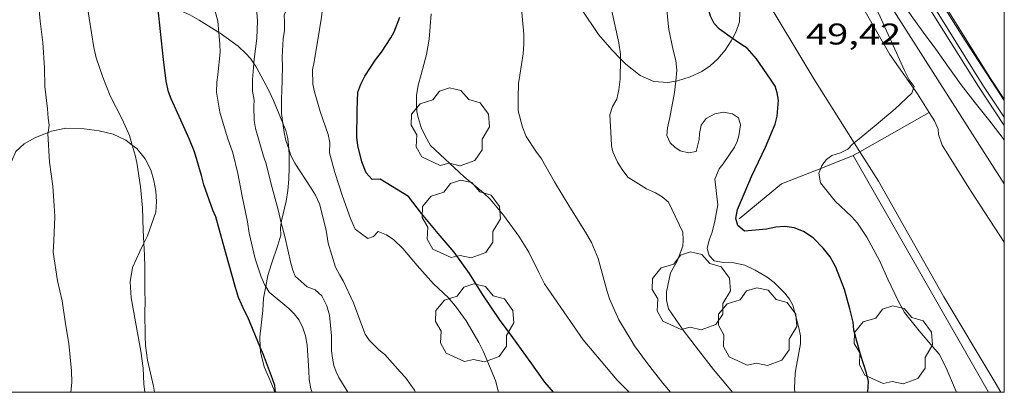
# Model space of a CAD drawing. Units: inches. Extents: x 455000 to 456004, y 4600499 to 4601001.
# Drawn here: x 455951 to 456000, y 4600500 to 4600519 of the extents above; entities that cross this region are included whole.
import ezdxf
from ezdxf.enums import TextEntityAlignment as Align

# ---------------------------------------------------------------- set-up
doc = ezdxf.new("R2010")
doc.units = ezdxf.units.IN
doc.header["$MEASUREMENT"] = 0
for name, color, linetype, lineweight in [('ARBRE', 7, 'Continuous', 0), ('BOSC', 7, 'Continuous', 0), ('CORBA DE NIVELL', 7, 'Continuous', 0), ('CORBA MESTRA', 7, 'Continuous', 0), ('COTA ALTIMETRICA', 7, 'Continuous', 0), ('DESGUAS I CUNETA DE TERRA', 7, 'Continuous', 0), ('FILAT', 7, 'Continuous', 0), ('LIMIT DE PAVIMENT', 7, 'Continuous', 0), ('MARC FULL', 7, 'Continuous', 0), ('TANCA DE PROTECCIO DE VIAL', 7, 'Continuous', 0), ('VORAL', 7, 'Continuous', 0)]:
    doc.layers.add(name, color=color, linetype=linetype, lineweight=lineweight)
doc.styles.add('Style-Arial', font='ARIAL.TTF')
doc.linetypes.add('bosc', pattern='A,-2.235,[9,dgnlstyle-mataro.shx,S=0.035752,R=0,X=0,Y=0],-2.235', length=4.47)
doc.linetypes.add('filat', pattern='A,0.25,[7,dgnlstyle-mataro.shx,S=0.008,R=0,X=0,Y=0],10.25', length=10.5)

# ---------------------------------------------------------------- blocks, each defined once
blk = doc.blocks.new('ARBRE')
at = {"color": 0, "linetype": 'ByBlock', "lineweight": -2, "flags": 128}
blk.add_lwpolyline([(-0.507, -1.872), (-1.415, -1.448), (-1.697, -0.9400000000000001), (-1.675, -0.342), (-1.951, 0.138), (-1.943, 0.686), (-1.511, 1.208), (-0.871, 1.406), (-0.543, 1.846), (-0.027, 2.012), (0.541, 1.882), (0.933, 1.428), (1.495, 1.262), (1.921, 0.6940000000000001), (1.969, 0.068), (1.593, -0.562), (1.593, -1.098), (1.229, -1.618), (0.505, -1.886), (-0.049, -1.762), (-0.507, -1.872)], dxfattribs=at)

msp = doc.modelspace()

# ---------------------------------------------------------------- linework, layer by layer
at = {"layer": 'BOSC', "color": 3, "linetype": 'bosc', "lineweight": 20}
for points in [[(455980.7788471006, 4600516.692003964, 53.20608249058241), (455980.3432428155, 4600517.141344719, 53.20608249058241), (455979.6722475644, 4600517.904350994, 53.20608249058241), (455978.7822562077, 4600519.225359794, 53.20608249058241), (455978.609260621, 4600519.842362064, 53.20608249058241), (455978.4832657218, 4600520.540364102, 53.23008252779201), (455978.3402713273, 4600521.308366377, 53.28608261461441), (455978.1752769973, 4600522.089368841, 53.37408275104961), (455977.9912823497, 4600522.832371389, 53.50208294950081), (455977.751287266, 4600523.52937429, 53.63808316035522), (455977.249294705, 4600524.612379778, 53.84608348283841), (455976.6873046763, 4600526.041386258, 54.04608379291841), (455976.5313091463, 4600526.662388403, 54.11008389214401), (455976.3403124695, 4600527.139390592, 54.15808396656321), (455976.0293145216, 4600527.473393471, 54.18208400377281), (455975.6363152932, 4600527.655396734, 54.18208400377281)], [(455983.5449626455, 4600524.952941533, 52.78208183321281), (455984.0683047156, 4600524.538327923, 52.78208183321281), (455984.448302338, 4600524.147324434, 52.76608180840641), (455985.0602977478, 4600523.417318659, 52.68608168437441), (455985.4132944483, 4600522.910315194, 52.60608156034241), (455985.6962908201, 4600522.374312216, 52.52608143631041), (455986.6892706289, 4600519.510300241, 52.51808142390721), (455986.7602670742, 4600519.027298953, 52.52608143631041), (455986.7352633858, 4600518.546298398, 52.52608143631041), (455986.5732594093, 4600518.055298866, 52.52608143631041), (455986.3872774752, 4600517.705570315, 52.52608143631041)], [(455957.6000448241, 4600519.614888958, 61.79685318126526), (455957.7262259532, 4600519.540520046, 61.77409577440961), (455958.0382254125, 4600519.40551747, 61.73409571239361), (455959.2072232566, 4600518.882507789, 61.63809556355522), (455959.6782219914, 4600518.619503807, 61.59009548913601), (455960.4212196379, 4600518.157497453, 61.43009524107201), (455960.6571822257, 4600518.012948372, 61.34883622384976)], [(455960.6571822257, 4600518.012948372, 61.34883622384976), (455960.7232187024, 4600517.972494875, 61.32609507983041), (455961.6312151099, 4600517.313486964, 60.96609452168641), (455962.014212995, 4600516.956483505, 60.81409428602561), (455962.2412113818, 4600516.697481381, 60.72609414959042), (455962.4050715521, 4600516.45924109, 60.6656627817853)], [(455986.3872774752, 4600517.705570315, 52.52608143631041), (455986.3222554387, 4600517.583300038, 52.52608143631041), (455986.0142514179, 4600517.116301652, 52.54208146111681), (455985.6592476579, 4600516.693303689, 52.58208152313281), (455985.2652443763, 4600516.341306133, 52.65408163476161), (455984.8542415994, 4600516.059308815, 52.75808179600321), (455984.2732385893, 4600515.781312791, 52.89408200685762), (455983.6382361708, 4600515.592317317, 52.99808216809922), (455983.5432855074, 4600515.575300426, 53.01045861249258)], [(455962.4050715521, 4600516.45924109, 60.6656627817853), (455962.523208708, 4600516.287478604, 60.62209398834881), (455963.1702007503, 4600515.106471865, 60.47009375268802), (455963.3981972417, 4600514.597469347, 60.46209374028481), (455963.8653952451, 4600513.461841227, 60.46819105343387)], [(455983.5432855074, 4600515.575300426, 53.01045861249258), (455983.1472347418, 4600515.504320906, 53.06208226732481), (455982.4532339998, 4600515.548326241, 53.13408237895361), (455981.7532352742, 4600515.859332033, 53.17408244096961), (455981.0412384346, 4600516.421338307, 53.20608249058241), (455980.7788471006, 4600516.692003964, 53.20608249058241)], [(455963.8653952451, 4600513.461841227, 60.46819105343387), (455964.0111868866, 4600513.107462384, 60.47009375268802), (455964.1171839249, 4600512.695460942, 60.47009375268802), (455964.1584915102, 4600512.184535047, 60.48953444067717)], [(455952.1083227563, 4600513.00175767, 64.81863218643933), (455951.4701646967, 4600512.745556979, 64.9821007480928), (455950.9031614807, 4600512.437560803, 65.11810095894722), (455950.4891578797, 4600512.047563341, 65.23010113259201), (455950.2691537676, 4600511.550564238, 65.31810126902721), (455950.2051490552, 4600510.942563782, 65.38210136825282), (455949.9941402528, 4600509.825563652, 65.45410147988161), (455949.62013682, 4600509.449565906, 65.52610159151041), (455949.5246085094, 4600509.392699928, 65.55228482175198)], [(455956.3136920219, 4600512.374901158, 63.51002649595827), (455955.9961707349, 4600512.616522438, 63.59809860233921), (455955.3631719843, 4600512.910527696, 63.80609892482241), (455954.6691722741, 4600513.090533241, 64.04609929691843), (455953.9161718654, 4600513.19053911, 64.30209969382084), (455952.9871706071, 4600513.214546194, 64.58210012793282), (455952.2821684291, 4600513.071551322, 64.77410042560962), (455952.1083227563, 4600513.00175767, 64.81863218643933)], [(455956.902013729, 4600507.462162773, 63.36946106944119), (455957.0871361124, 4600507.830506739, 63.35809823024321), (455957.4971456937, 4600509.009505455, 63.35009821784001), (455957.532149777, 4600509.540506014, 63.35009821784001), (455957.4991537093, 4600510.065507079, 63.35009821784001), (455957.4091575987, 4600510.596508584, 63.35009821784001), (455957.2461614584, 4600511.138510661, 63.35009821784001), (455956.9711652205, 4600511.690513604, 63.36609824264641), (455956.5441684204, 4600512.199517633, 63.44609836667841), (455956.3136920219, 4600512.374901158, 63.51002649595827)], [(455964.1584915102, 4600512.184535047, 60.48953444067717), (455964.1851776492, 4600511.854459122, 60.50209380230081), (455964.1831730329, 4600511.246458194, 60.52609383951042), (455964.1561686206, 4600510.670457506, 60.56609390152641), (455964.1171641898, 4600510.094456908, 60.60609396354241), (455964.036159982, 4600509.55645669, 60.64609402555841), (455963.8021521911, 4600508.577456946, 60.75809419920321), (455963.7852120838, 4600508.476108153, 60.7741722151618)], [(455963.7852120838, 4600508.476108153, 60.7741722151618), (455963.7431494212, 4600508.224456848, 60.81409428602561), (455963.7571466811, 4600507.860456177, 60.83809432323521), (455963.6171427233, 4600507.367456474, 60.83809432323521), (455963.2901350613, 4600506.424457493, 60.87809438525121), (455963.1041304176, 4600505.850458015, 60.95009449688001), (455963.0046647235, 4600505.288649397, 60.98554609617241)], [(455956.956321658, 4600500, 62.3609220100987), (455956.906079684, 4600500.430496639, 62.47009685348802), (455956.87108551, 4600501.205498107, 62.63809711395522), (455956.7590918313, 4600502.061500284, 62.79009734961602), (455956.5890984876, 4600502.973502988, 62.92609756047041), (455956.2651113014, 4600504.728508166, 63.15809792016321), (455956.2161173334, 4600505.533509787, 63.25409806900161), (455956.3361229522, 4600506.249509986, 63.33409819303361), (455956.6961296031, 4600507.052508499, 63.38209826745282), (455956.902013729, 4600507.462162773, 63.36946106944119)], [(455963.0046647235, 4600505.288649397, 60.98554609617241), (455962.902121447, 4600504.709457778, 61.02209460850882), (455962.8651167158, 4600504.093457105, 61.03009462091201), (455962.7101064599, 4600502.773456234, 61.03809463331521), (455962.7314687943, 4600502.258598591, 61.03809463331521)], [(455962.7314687943, 4600502.258598591, 61.03809463331521), (455962.7411008402, 4600502.02645484, 61.03809463331521), (455962.9310954516, 4600501.277452237, 61.03809463331521), (455963.1750914443, 4600500.69944949, 61.06209467052481), (455963.4240873157, 4600500.104446679, 61.14209479455681), (455963.4520842117, 4600500, 61.15818927418752)]]:
    msp.add_polyline3d(points, dxfattribs=at)
at = {"layer": 'CORBA DE NIVELL', "color": 30, "linetype": 'Continuous', "lineweight": 0}
for points, elevation in [([(455956.3136920219, 4600512.374901158), (455956.1771727531, 4600512.845521418), (455955.8091784347, 4600513.669525488), (455955.2211863777, 4600514.83653176), (455954.8511928833, 4600515.769536014), (455954.5111997311, 4600516.7415401), (455954.3902033753, 4600517.246541802), (455954.1642141786, 4600518.716545795), (455953.9292254763, 4600520.25354996), (455953.9112290146, 4600520.723550827), (455953.9112324593, 4600521.177551531), (455953.9632426996, 4600522.516553212), (455953.9622463401, 4600522.996553964), (455953.8442573716, 4600524.47455715), (455953.7132672295, 4600525.800560201), (455953.4172785162, 4600527.348564846), (455953.2542820496, 4600527.847566856), (455952.8392907313, 4600529.076571911), (455952.6752932768, 4600529.445573728), (455952.2913002615, 4600530.44457819), (455952.2137942584, 4600530.62898109)], 61.00009457440001), ([(455960.6571822257, 4600518.012948372), (455960.6082231145, 4600518.577496685), (455960.5152257474, 4600518.943497959), (455960.3672284619, 4600519.331499683), (455959.8932348897, 4600520.275504744), (455959.4602429516, 4600521.426509813), (455959.3652456875, 4600521.806511124), (455959.1692544356, 4600522.99951446), (455958.9982636929, 4600524.254517703), (455958.9082740014, 4600525.631520521), (455958.9022838179, 4600526.926522574), (455958.8902983218, 4600527.05264483)], 59.00009147360001), ([(455983.5432855074, 4600515.575300426), (455983.5982401454, 4600516.124318444), (455983.5432436718, 4600516.6003196), (455983.4202473735, 4600517.113321329), (455983.2052549387, 4600518.154324574), (455983.134259533, 4600518.774326074), (455983.0422688671, 4600520.023328708), (455983.0442836204, 4600521.967331707), (455982.9742863192, 4600522.337332812), (455982.661295326, 4600523.588337126), (455982.393303659, 4600524.741340947), (455982.0813118934, 4600525.890345096), (455981.929314412, 4600526.253346812), (455981.9242629827, 4600526.262684472)], 51.00007907040001), ([(455962.4050715521, 4600516.45924109), (455962.4232114666, 4600516.671479959), (455962.5672194975, 4600517.700480462), (455962.5872262358, 4600518.584481681), (455962.5582293777, 4600519.004482551), (455962.4352330414, 4600519.512484273), (455962.0402414355, 4600520.69948911), (455961.5522498977, 4600521.914494696), (455961.1872575491, 4600522.997499145), (455961.1552601476, 4600523.346499928), (455961.1522669717, 4600524.246501348), (455961.1422754542, 4600525.36650316), (455961.1430625559, 4600525.413707766)], 58.00008992320001), ([(455995.4538049134, 4600515.216728254), (455995.4832523345, 4600515.302226993), (455995.2392544905, 4600515.636229361), (455995.0022576816, 4600516.105231887), (455994.2582688276, 4600517.726240045), (455993.7852760991, 4600518.781245269), (455993.332282658, 4600519.738250191), (455992.8132890463, 4600520.686255598), (455992.2892954724, 4600521.640261053), (455992.1212983381, 4600522.052262967), (455991.9073008441, 4600522.42626517), (455991.7813028264, 4600522.713266571), (455991.686305752, 4600523.11826792), (455991.5673082991, 4600523.478269381), (455991.4293101792, 4600523.754270856), (455991.5478830614, 4600523.718148333)], 49.0000759696), ([(455991.5478830614, 4600523.718148333), (455991.7313099494, 4600523.662268422), (455991.9523085772, 4600523.436266395), (455992.6143037156, 4600522.660260169), (455993.2172985805, 4600521.860254354), (455993.5302951506, 4600521.344251178), (455993.9472915556, 4600520.785247148), (455994.5602863525, 4600519.974241239), (455995.3362790652, 4600518.855233616), (455995.9422736843, 4600518.022227727), (455996.5632681749, 4600517.169221693), (455997.1732626636, 4600516.318215745), (455997.8472566673, 4600515.390209191), (455998.5452508677, 4600514.483202489), (455999.3352444821, 4600513.48019494), (455999.9912391408, 4600512.642188665), (456000, 4600512.632329279)], 49.0000759696), ([(455963.8653952451, 4600513.461841227), (455963.8021929741, 4600513.95246528), (455963.7991988118, 4600514.722466498), (455963.8102013176, 4600515.050466922), (455963.854210855, 4600516.298468523), (455963.8372145238, 4600516.785469407), (455963.8772214981, 4600517.696470516), (455963.9412246551, 4600518.099470655), (455963.9442279376, 4600518.531471302), (455963.9252304424, 4600518.865471965), (455964.0422328241, 4600519.155471526), (455963.9542361704, 4600519.614472906), (455963.801245023, 4600520.812475923), (455963.7919902576, 4600520.856922878)], 57.00008837280001), ([(455971.4101401083, 4600505.430394341), (455970.5881458371, 4600506.353402009), (455969.8721510628, 4600507.188408738), (455969.416153717, 4600507.631412884), (455969.0631549983, 4600507.872415936), (455968.6311555881, 4600508.038419471), (455968.4061534486, 4600507.802420813), (455968.1141522447, 4600507.703422874), (455967.4921547707, 4600508.163428308), (455967.2591585067, 4600508.703430912), (455966.8481663068, 4600509.815435755), (455966.4751747653, 4600511.006440432), (455966.1981818021, 4600511.990444059), (455966.2251856604, 4600512.493444634), (455966.1321886195, 4600512.902445974), (455965.730196684, 4600514.047450799), (455965.4472037113, 4600515.031454471), (455965.3732064951, 4600515.413455625), (455965.3532119271, 4600516.133456894), (455965.4212144378, 4600516.450456869), (455965.5992230221, 4600517.545457216), (455965.8062327061, 4600518.779457558), (455965.8818649105, 4600519.500819651)], 56.00008682240001), ([(455980.7788471006, 4600516.692003964), (455980.7832418131, 4600516.919341036), (455980.6852460316, 4600517.495342674), (455980.2172613461, 4600519.609349501)], 52.00008062080001), ([(455981.2078212649, 4600500), (455980.6161177635, 4600500.604317009), (455979.8071236796, 4600501.549324612), (455978.907130418, 4600502.621333104), (455976.9751486829, 4600505.423352106), (455976.6851526037, 4600505.9993552), (455976.1801595449, 4600507.01736061), (455975.6841647701, 4600507.807365598), (455974.9111716448, 4600508.871373113), (455974.2491766582, 4600509.66737937), (455973.9121784727, 4600509.975382403), (455972.9401830584, 4600510.778391024), (455971.2671924378, 4600512.356406164), (455970.9881956549, 4600512.837409028), (455970.798198547, 4600513.25741112), (455970.6402020883, 4600513.756413093), (455970.5812042807, 4600514.057414007), (455970.5542065606, 4600514.363414686), (455970.5542102406, 4600514.848415438), (455970.6452143348, 4600515.369415556), (455970.8002186875, 4600515.91141522), (455971.0632266373, 4600516.905414766), (455971.1862326021, 4600517.666415012), (455971.2922423951, 4600518.935416175)], 54.00008372160001), ([(455963.0046647235, 4600505.288649397), (455962.9611264932, 4600505.362458344), (455962.7761293856, 4600505.781460396), (455962.4711357263, 4600506.679464103), (455962.1711449657, 4600507.958468362), (455962.0941492244, 4600508.535469841), (455961.8201585495, 4600509.820473913), (455961.6151667449, 4600510.942477208), (455961.3651742407, 4600511.981480715), (455961.0971795994, 4600512.742483929), (455960.7031887309, 4600514.026488909), (455960.5341959502, 4600515.012491721), (455960.5531998189, 4600515.518492361), (455960.6022027099, 4600515.889492563), (455960.7182114713, 4600517.020493437), (455960.7082145211, 4600517.424494139), (455960.6571822257, 4600518.012948372)], 59.00009147360001), ([(455963.7852120838, 4600508.476108153), (455963.6221560624, 4600509.124459161), (455963.284165349, 4600510.41746373), (455963.027172705, 4600511.439467264), (455962.8931754109, 4600511.823468877), (455962.4971852677, 4600513.203474021), (455962.4351881914, 4600513.601475108), (455962.4061935488, 4600514.313476432), (455962.4211958484, 4600514.613476783), (455962.336199131, 4600515.063478126), (455962.3362036076, 4600515.653479042), (455962.4050715521, 4600516.45924109)], 58.00008992320001), ([(455980.7592323522, 4600515.677339293), (455980.7788471006, 4600516.692003964)], 52.00008062080001), ([(455989.5039674869, 4600500), (455989.4891283484, 4600500.186249036), (455989.5201342995, 4600500.964250007), (455989.5901372685, 4600501.341250061), (455989.7991458554, 4600502.430250163), (455989.7901488006, 4600502.820250837), (455989.7161518119, 4600503.232252037), (455989.4061598977, 4600504.361256138), (455989.2361619255, 4600504.663257897), (455989.0001637827, 4600504.956260143), (455988.4721670843, 4600505.499264991), (455988.1201685416, 4600505.76326807), (455987.5291703189, 4600506.118273105), (455986.9971713379, 4600506.361277518), (455986.4451714078, 4600506.483281896), (455985.9381707204, 4600506.496285763), (455985.4721706732, 4600506.585289437), (455985.2191722385, 4600506.843291757), (455985.1201748165, 4600507.203293065), (455985.2241780583, 4600507.609292906), (455985.3671813302, 4600508.011292444), (455985.5081856992, 4600508.558292222), (455985.6461922184, 4600509.389292463), (455985.5092017484, 4600510.673295494), (455985.7152059602, 4600511.186294726), (455985.9112081762, 4600511.438293629), (455986.4942153777, 4600512.268290493), (455986.6162177217, 4600512.552290007), (455986.7062200616, 4600512.842289775), (455986.7852243345, 4600513.389290023), (455986.6792267423, 4600513.728291353), (455986.3942279317, 4600513.943293849), (455985.9292277344, 4600514.012297483), (455985.4982264288, 4600513.928300625), (455985.0642240184, 4600513.699303562), (455984.8222211545, 4600513.371304889), (455984.7392178011, 4600512.94630486), (455984.7102154723, 4600512.645304614), (455984.5712108029, 4600512.058304759), (455984.1802095746, 4600511.976307598), (455983.7702097735, 4600512.086310879), (455983.4962106917, 4600512.263313233), (455983.2712120425, 4600512.487315287), (455983.0932145132, 4600512.849317199), (455983.1322175176, 4600513.237317504), (455983.2422215578, 4600513.74731746), (455983.4852314038, 4600514.995317552), (455983.5432855074, 4600515.575300426)], 51.00007907040001), ([(455992.4791734396, 4600512.483373976), (455992.7332282675, 4600512.692243812), (455993.5742348068, 4600513.382238501), (455994.533242356, 4600514.181232463), (455995.3692496463, 4600514.971227344), (455995.4538049134, 4600515.216728254)], 49.0000759696), ([(455964.1584915102, 4600512.184535047), (455964.0161830171, 4600512.596461554), (455963.9241859778, 4600513.005462886), (455963.8653952451, 4600513.461841227)], 57.00008837280001), ([(455953.2392259706, 4600500), (455953.2910745195, 4600500.488524158), (455953.2850789489, 4600501.073525111), (455953.14608906, 4600502.434528276), (455952.9850963068, 4600503.422531029), (455952.8171048404, 4600504.581534101), (455952.5831120196, 4600505.575537418), (455952.3621225954, 4600507.014541324), (455952.4011269808, 4600507.584541913), (455952.4471362178, 4600508.792543437), (455952.4141401956, 4600509.323544511), (455952.3481476809, 4600510.323546561), (455952.1801564496, 4600511.513549682), (455952.1011672381, 4600512.951552511), (455952.1083227563, 4600513.00175767)], 62.00009612480001), ([(455956.5571631597, 4600511.503516454), (455956.4611657652, 4600511.866517747), (455956.3136920219, 4600512.374901158)], 61.00009457440001), ([(455991.79722149, 4600511.990249826), (455992.1672233914, 4600512.165247289), (455992.3902255961, 4600512.410245976), (455992.4791734396, 4600512.483373976)], 49.0000759696), ([(455966.7111360554, 4600505.856430655), (455966.5001388619, 4600506.269432898), (455966.1271473204, 4600507.460437573), (455966.0341521233, 4600508.112439291), (455965.7041616804, 4600509.439443852), (455965.503164563, 4600509.86044603), (455965.2411672829, 4600510.272448657), (455964.4631751817, 4600511.47245642), (455964.2721777917, 4600511.855458463), (455964.1584915102, 4600512.184535047)], 57.00008837280001), ([(455997.6049580259, 4600500), (455997.5391406012, 4600500.15618791), (455997.0931480057, 4600501.223192949), (455996.7301526176, 4600501.90519676), (455996.4151549215, 4600502.273199721), (455995.7361599237, 4600503.07120611), (455995.0081658514, 4600504.001213076), (455994.6771696479, 4600504.569216467), (455994.1621770971, 4600505.65622206), (455993.7441835813, 4600506.596226689), (455993.1201915141, 4600507.769233243), (455992.6391960645, 4600508.467237975), (455992.3411981064, 4600508.797240748), (455991.5232027185, 4600509.572248155), (455990.7882085139, 4600510.486255149), (455990.7112120593, 4600510.969256482), (455990.8052562056, 4600511.20221042)], 49.0000759696), ([(455967.1216174577, 4600500), (455966.6610971221, 4600500.735423096), (455966.5280991617, 4600501.031424563), (455966.4221013723, 4600501.344425853), (455966.343103951, 4600501.700427005), (455966.3041066979, 4600502.070427875), (455966.2931123564, 4600502.818429118), (455966.1931200848, 4600503.857431487), (455966.0591234583, 4600504.329433235), (455965.8091267886, 4600504.819435893), (455965.4841286521, 4600505.131438842), (455965.0851290958, 4600505.271442086), (455964.4731322138, 4600505.807447561), (455964.3581343952, 4600506.118448915), (455964.2721368417, 4600506.458450095), (455963.9571464751, 4600507.792454554), (455963.7852120838, 4600508.476108153)], 58.00008992320001), ([(455957.4285888019, 4600500), (455957.3830794826, 4600500.306492828), (455957.0840888449, 4600501.601497104), (455956.9820943396, 4600502.346499033), (455956.9670979431, 4600502.824499888), (455956.9581067914, 4600503.992501767), (455956.9691109589, 4600504.539502532), (455956.9461150508, 4600505.083503549), (455956.9571239377, 4600506.25250528), (455956.937128573, 4600506.867506384), (455956.902013729, 4600507.462162773)], 61.00009457440001), ([(455965.337310135, 4600500), (455965.2660906647, 4600500.169432803), (455965.1900940599, 4600500.632434098), (455965.1710973235, 4600501.066434914), (455965.0781070431, 4600502.366437636), (455964.9951103515, 4600502.819438968), (455964.8731133037, 4600503.233440536), (455964.6831158013, 4600503.601442548), (455964.4331178189, 4600503.918444935), (455964.1581194489, 4600504.189447443), (455963.1711241176, 4600505.006456198), (455963.0046647235, 4600505.288649397)], 59.00009147360001)]:
    msp.add_lwpolyline(points, dxfattribs=dict(at, elevation=elevation))
at = {"layer": 'CORBA DE NIVELL', "color": 30, "linetype": 'Continuous', "lineweight": 0, "flags": 128}
for points, elevation in [([(455952.1083227563, 4600513.00175767), (455952.1611705254, 4600513.372552707), (455952.103173038, 4600513.715553679), (455952.0691764908, 4600514.177554654), (455951.9441848937, 4600515.310557359), (455951.9261919222, 4600516.240558937), (455951.8502014178, 4600517.507561479), (455951.7122092466, 4600518.567564169), (455951.602217483, 4600519.675566721), (455951.5972222402, 4600520.303567734), (455951.597225169, 4600520.689568331), (455951.594228078, 4600521.073568949), (455951.5902358945, 4600522.104570579), (455951.5872452226, 4600523.334572508), (455951.6112481051, 4600523.709572908), (455951.6062535301, 4600524.425574056), (455951.5172632103, 4600525.719576737), (455951.422266614, 4600526.187578184), (455951.2502705964, 4600526.747580356), (455950.9752801172, 4600528.058584476)], 62.00009612480001), ([(455983.2792706942, 4600500), (455982.8941202178, 4600500.462299504), (455982.1311264555, 4600501.440306811), (455981.4781320974, 4600502.317313124), (455981.3041340128, 4600502.605314891), (455980.6921408185, 4600503.627321119), (455980.2191480445, 4600504.676326334), (455980.1101507056, 4600505.04932774), (455979.6571624544, 4600506.690333721), (455979.3271680432, 4600507.494337471), (455979.0201714748, 4600508.009340598), (455978.2301798028, 4600509.268348546), (455977.4741881606, 4600510.524356229), (455976.8181959603, 4600511.686363007), (455976.5271983696, 4600512.0633658), (455976.056203277, 4600512.806370526), (455975.875206517, 4600513.270372618), (455975.6562123158, 4600514.079375534), (455975.645217261, 4600514.733376632), (455975.6742227993, 4600515.457377534), (455975.7362260215, 4600515.869377702), (455975.9012344187, 4600516.942378114), (455975.9282382771, 4600517.44537869), (455975.9262418706, 4600517.919379439), (455975.8052525558, 4600519.352382579)], 53.00008217120001), ([(455986.3779558518, 4600500), (455986.2991228108, 4600500.10827312), (455985.4301293243, 4600501.14428132), (455984.6801354606, 4600502.106288501), (455983.9181418744, 4600503.107295835), (455983.1771488063, 4600504.172303109), (455983.0731519381, 4600504.60630457), (455983.0851552042, 4600505.034305144), (455983.281162701, 4600505.982305126), (455983.6081676695, 4600506.570303557), (455983.9001737446, 4600507.31130249), (455983.9211761293, 4600507.621302811), (455983.902179112, 4600508.018303571), (455983.1791893876, 4600509.520311385), (455982.870190904, 4600509.783314137), (455982.5211919109, 4600509.987317102), (455982.0761927461, 4600510.18832079), (455981.1471956913, 4600510.766328735), (455980.8541981658, 4600511.152331556), (455980.6262006349, 4600511.524333864), (455980.3952041162, 4600512.0303364), (455980.3272063173, 4600512.334337387), (455980.3022092453, 4600512.725338183), (455980.2342179717, 4600513.889340504), (455980.3712212798, 4600514.297340098), (455980.5852244038, 4600514.665339044), (455980.6922281359, 4600515.135338961), (455980.7592323522, 4600515.677339293)], 52.00008062080001), ([(455990.8052562056, 4600511.20221042), (455990.8642151722, 4600511.34825591), (455991.0972177717, 4600511.6432546), (455991.3592197638, 4600511.852252935), (455991.79722149, 4600511.990249826)], 49.0000759696), ([(455956.902013729, 4600507.462162773), (455956.8631379654, 4600508.120508888), (455956.8351463367, 4600509.22951082), (455956.7341542229, 4600510.289513229), (455956.5571631597, 4600511.503516454)], 61.00009457440001), ([(455970.5102987266, 4600500), (455970.4520982042, 4600500.103393352), (455970.0061023536, 4600500.741397725), (455969.7361041354, 4600501.031400223), (455968.9761094975, 4600501.893407326), (455968.6951107539, 4600502.116409805), (455968.1851137266, 4600502.612414443), (455967.9901157081, 4600502.913416388), (455967.8471181421, 4600503.263418017), (455967.4001266907, 4600504.481423296), (455966.8861342704, 4600505.585428908), (455966.7111360554, 4600505.856430655)], 57.00008837280001), ([(455974.6663959941, 4600500), (455974.6531045276, 4600500.078361438), (455974.5101081906, 4600500.590363317), (455973.9181181989, 4600502.030370042), (455973.6821212854, 4600502.485372537), (455973.0391285589, 4600503.575379106), (455972.5101333232, 4600504.311384261), (455972.1361359908, 4600504.739387763), (455971.4101401083, 4600505.430394341)], 56.00008682240001)]:
    msp.add_lwpolyline(points, dxfattribs=dict(at, elevation=elevation))
at = {"layer": 'CORBA MESTRA', "color": 30, "linetype": 'Continuous', "lineweight": 30}
for points, elevation in [([(455986.3872774752, 4600517.705570315), (455985.7282589566, 4600518.168305452), (455985.4752607571, 4600518.45730782), (455985.2882632822, 4600518.828309814), (455985.1622661673, 4600519.2343114), (455984.9882724305, 4600520.095314055), (455984.9392764821, 4600520.63931527), (455984.431293935, 4600523.043322852), (455984.2822962838, 4600523.38332451), (455983.8713026195, 4600524.302329053), (455983.7103043881, 4600524.568330687), (455983.5543068778, 4600524.928332429), (455983.5449626455, 4600524.952941533)], 50.00007752), ([(455962.7314687943, 4600502.258598591), (455962.1111130657, 4600503.766462319), (455961.9351151905, 4600504.082464145), (455961.6481197001, 4600504.735467334), (455961.4851232792, 4600505.240469354), (455961.161131844, 4600506.435473664), (455960.8831390764, 4600507.44547734), (455960.5001485588, 4600508.773482305), (455960.3651509369, 4600509.114483858), (455959.9061598994, 4600510.389489316), (455959.7961632723, 4600510.856490876), (455959.4421716388, 4600512.031495383), (455959.1941759054, 4600512.644498216), (455958.7581826653, 4600513.624503043), (455958.2651898983, 4600514.678508419), (455958.141192483, 4600515.044509927), (455958.0271962594, 4600515.565511599), (455957.8822043354, 4600516.659514396), (455957.7342146526, 4600518.049517673), (455957.6132229251, 4600519.16452032), (455957.6000448241, 4600519.614888958)], 60.00009302400001), ([(455977.4239903195, 4600500), (455976.99411145, 4600500.512344348), (455976.2561181589, 4600501.547351553), (455975.3891258364, 4600502.736359973), (455974.7181316628, 4600503.641366469), (455973.8401400819, 4600504.930375129), (455973.2081468489, 4600505.951381507), (455972.449153715, 4600507.01138891), (455971.6401595855, 4600507.950396504), (455970.8101658103, 4600508.940404337), (455970.1521713003, 4600509.798410659), (455968.7401756516, 4600510.66042271), (455968.3351749023, 4600510.644425758), (455968.0351769639, 4600510.97742855), (455967.8251808494, 4600511.532431004), (455967.6251867914, 4600512.356433799), (455967.5731898293, 4600512.767434831), (455967.5621930673, 4600513.196435578), (455967.5831963625, 4600513.626436086), (455967.5822000484, 4600514.112436847), (455967.6202070348, 4600515.025437975), (455967.7622102672, 4600515.422437513), (455967.9682136368, 4600515.824436573), (455968.5022206789, 4600516.643433792), (455968.8102239941, 4600517.017432034), (455969.2762301341, 4600517.731429605), (455969.4362327115, 4600518.038428867), (455969.7302387215, 4600518.77042777)], 55.00008527200001), ([(455993.162825446, 4600500), (455993.1971367982, 4600500.542221454), (455993.1001397892, 4600500.956222832), (455992.7921463453, 4600501.883226606), (455992.4571551813, 4600503.11623106), (455992.4241581273, 4600503.511231922), (455992.2691629631, 4600504.180234135), (455991.9881698949, 4600505.151237772), (455991.5681776204, 4600506.255242671), (455991.2751810889, 4600506.772245696), (455990.9381838442, 4600507.204248923), (455990.4221870505, 4600507.732253657), (455989.9351886627, 4600508.044257835), (455989.4811893853, 4600508.232261571), (455989.0031890919, 4600508.29126529), (455988.558188182, 4600508.262268621), (455988.0841867263, 4600508.167272071), (455986.9931842305, 4600508.061280184), (455986.6571858492, 4600508.343283171), (455986.5461883784, 4600508.699284566), (455986.6301918546, 4600509.140284611), (455986.8381957205, 4600509.607283757), (455987.3372054929, 4600510.793281809), (455988.0392177881, 4600512.270278772), (455988.5282272113, 4600513.412276833), (455988.6232304163, 4600513.815276737), (455988.6882366327, 4600514.621277494), (455988.6262392756, 4600514.982278524), (455988.5222417017, 4600515.323279842), (455988.2972439554, 4600515.666282081), (455987.5942506352, 4600516.690289004), (455987.1132539184, 4600517.221293475), (455986.8462547336, 4600517.383295753), (455986.3872774752, 4600517.705570315)], 50.00007752), ([(455963.5041059636, 4600500), (455963.4550891165, 4600500.335446801), (455963.3390914482, 4600500.666448195), (455962.8890999239, 4600501.875453483), (455962.7314687943, 4600502.258598591)], 60.00009302400001)]:
    msp.add_lwpolyline(points, dxfattribs=dict(at, elevation=elevation))
at = {"layer": 'DESGUAS I CUNETA DE TERRA', "color": 7, "linetype": 'Continuous', "lineweight": 0}
msp.add_polyline3d([(455991.5478830614, 4600523.718148333, 49.06381643628612), (455994.4712795375, 4600519.09424055, 48.78207563161282), (456000, 4600510.438118433, 48.12766407261064)], dxfattribs=at)
at = {"layer": 'FILAT', "color": 7, "linetype": 'filat', "lineweight": 0}
for points, elevation in [([(455996.2361664776, 4600514.005175452), (455992.763756745, 4600512.033742371)], 48.81108506102061), ([(455996.2362436604, 4600514.005219271), (455996.2361664776, 4600514.005175452)], 48.81107567669824), ([(455992.4282213518, 4600511.843244813), (455990.8052562056, 4600511.20221042)], 49.27407639403827), ([(455992.763756745, 4600512.033742371), (455992.4282213518, 4600511.843244813), (455992.4282213529, 4600511.843244811)], 49.23328011839389), ([(455992.4282213529, 4600511.843244811), (455992.4282213518, 4600511.843244813)], 49.27407639403827), ([(455990.8052562056, 4600511.20221042), (455988.8382050275, 4600510.425269854)], 49.24876002209773)]:
    msp.add_lwpolyline(points, dxfattribs=dict(at, elevation=elevation))
at = {"layer": 'FILAT', "color": 7, "linetype": 'filat', "lineweight": 0, "extrusion": (0.192734925890298, 0.1584160355989614, 0.9683788556175573), "elevation": 816727.2599856018}
msp.add_lwpolyline([(3264507.019332215, -3169948.343354144), (3264507.019332217, -3169945.505495274)], dxfattribs=at)
at = {"layer": 'FILAT', "color": 7, "linetype": 'filat', "lineweight": 0}
for points in [[(456000, 4600513.351594837, 49.16510361721745), (455998.7012573085, 4600515.300202572, 49.34607650603842), (455996.299282622, 4600519.127226732, 49.61007691534401), (455992.3590697735, 4600525.795469308, 49.94731539996189)], [(455992.4282213518, 4600511.843244813, 49.27407639440961), (455992.4282213529, 4600511.843244811, 49.27407639440961)], [(455999.2152532113, 4600500, 48.46400279836799), (455992.4282213518, 4600511.843244813, 49.27407639440961)]]:
    msp.add_polyline3d(points, dxfattribs=at)
at = {"layer": 'LIMIT DE PAVIMENT', "color": 1, "linetype": 'Continuous', "lineweight": 20}
for points in [[(455984.3967825486, 4600533.252273152, 49.94893610410514), (455986.4713477598, 4600529.720317725, 49.7260770951904), (455990.6253049796, 4600523.233276149, 49.34207649983681), (455992.5142831274, 4600519.967256753, 49.1740762393696), (455994.2682626213, 4600516.906238697, 49.02207600370881), (455995.4538049134, 4600515.216728254, 48.91274527298322)], [(455992.4791734396, 4600512.483373976, 48.98295667222191), (455990.4532474347, 4600515.68426575, 49.23807633859521), (455987.8202767908, 4600520.09129256, 49.47407670448962), (455983.2282756192, 4600527.81384588, 49.90234152977203)], [(455995.4538049134, 4600515.216728254, 48.91274527298322), (455995.656249765, 4600514.9282251, 48.89407580525761), (455996.2361664776, 4600514.005175452, 48.81122956007904)], [(455996.2361664776, 4600514.005175452, 48.81122956007904), (455996.4962409228, 4600513.591216654, 48.77407561920961), (455996.6922379943, 4600513.165214506, 48.79807565641921), (455996.699235949, 4600512.894214033, 48.79007564401601), (455996.8892323056, 4600512.375211786, 48.75807559440321), (455998.3352168913, 4600510.048197207, 48.60607535874241), (456000, 4600507.516752224, 48.47668267986214)], [(455992.763756745, 4600512.033742371, 48.94711982637544), (455992.4791734396, 4600512.483373976, 48.98295667222191)], [(455999.8310358911, 4600500, 48.1638723825007), (455999.4991467508, 4600500.566173674, 48.21407475098562), (455996.9711747523, 4600504.773199379, 48.45407512308161), (455993.6932136172, 4600510.565233231, 48.83007570603201), (455992.763756745, 4600512.033742371, 48.94711982637544)]]:
    msp.add_polyline3d(points, dxfattribs=at)
at = {"layer": 'MARC FULL', "color": 0, "linetype": 'Continuous'}
for points in [[(456000, 4600500), (456000, 4601000)], [(455000, 4600500), (456000, 4600500)]]:
    msp.add_lwpolyline(points, dxfattribs=at)
at = {"layer": 'TANCA DE PROTECCIO DE VIAL', "color": 7, "linetype": 'Continuous', "lineweight": 20}
for points in [[(455996.7207586201, 4600519.81505286, 49.54574834480138), (455997.1353309912, 4600519.170240036, 49.49007672929601), (455999.3140613197, 4600515.696205962, 49.18607625797441), (456000, 4600514.672095251, 49.13000700486478)], [(455996.300183519, 4600519.544650642, 49.54544389413799), (455996.7132348099, 4600518.90220366, 49.49007672929601), (455998.8944584923, 4600515.424193875, 49.18607625797441), (456000, 4600513.773613539, 49.09586869362571)]]:
    msp.add_polyline3d(points, dxfattribs=at)
at = {"layer": 'VORAL', "color": 1, "linetype": 'Continuous', "lineweight": 0}
msp.add_polyline3d([(456000, 4600514.603894017, 49.07326105198061), (455998.0312737135, 4600517.599211222, 49.33407648743362), (455996.6735152295, 4600519.784678457, 49.50021232019508)], dxfattribs=at)

# ---------------------------------------------------------------- block references
at = {"layer": 'ARBRE', "color": 3, "linetype": 'Continuous', "lineweight": 0, "xscale": 1.000001550400009, "yscale": 1.000001550399986, "zscale": 1.0000015504, "rotation": 359.9995652666707}
for p in [(455972.2462005417, 4600513.224400083, 55.72208639138881), (455972.7961663854, 4600508.610388757, 55.06608537432641), (455984.3161569534, 4600505.013295772, 54.01008373710401), (455973.4651279447, 4600503.407375612, 55.72208639138881), (455987.6341485158, 4600503.223267821, 52.49008138049601), (455994.4371521356, 4600502.310214786, 51.24207944559682)]:
    msp.add_blockref('ARBRE', p, dxfattribs=at)

# ---------------------------------------------------------------- texts
at = {"layer": 'COTA ALTIMETRICA', "color": 7, "linetype": 'Continuous', "lineweight": 0, "style": 'Style-Arial', "width": 1.333331428571429}
msp.add_text('49,42', height=1.05000162792, rotation=359.99956526667, dxfattribs=at).set_placement((455990.064267849, 4600518.454272996, 49.41607661456642), align=Align.TOP_LEFT)

doc.saveas('drawing.dxf')
